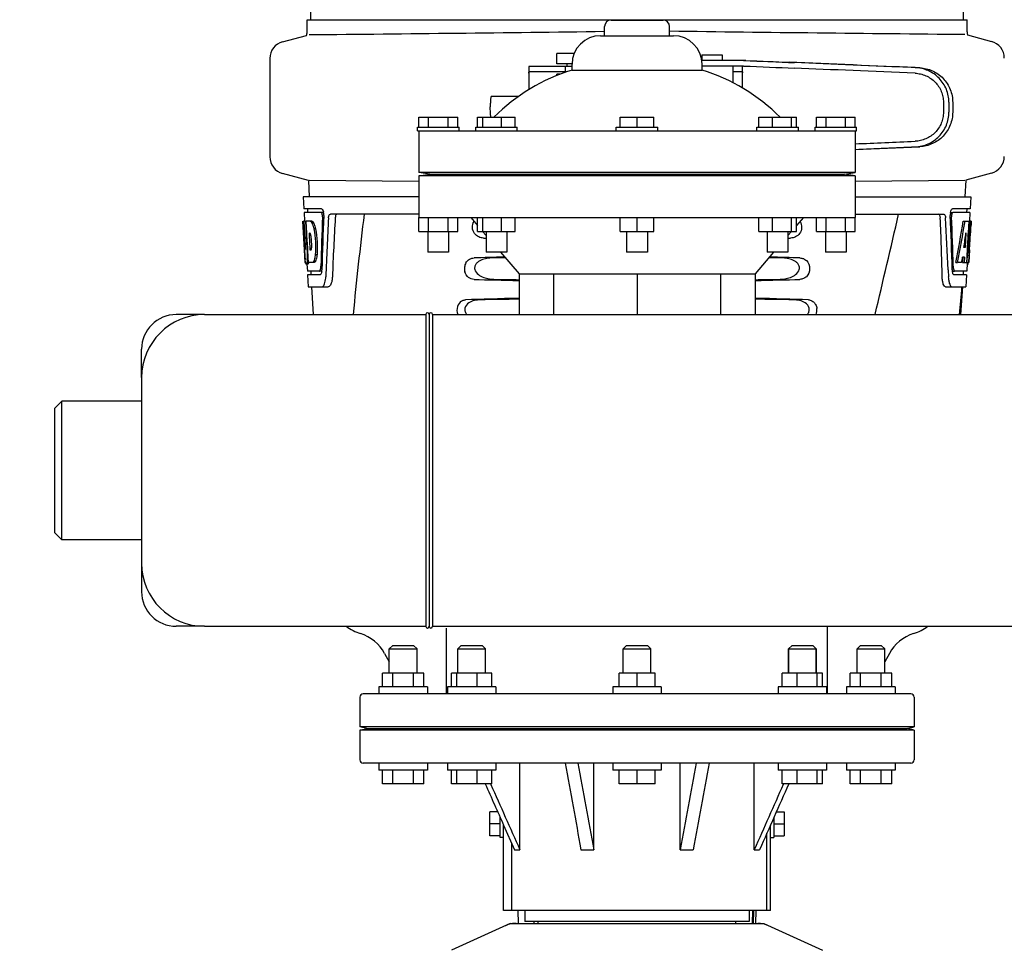
# Model space of a CAD drawing. Units: millimetres. Extents: x 7246 to 12535, y -809 to 6509.
# Drawn here: x 7705 to 7989, y 4080 to 4349 of the extents above; entities that cross this region are included whole.
import ezdxf

# ---------------------------------------------------------------- set-up
doc = ezdxf.new("R2010")
doc.units = ezdxf.units.MM
doc.layers.add('COTAS', color=7, linetype='Continuous')
doc.layers.add('EJES', color=7, linetype='Continuous')
doc.styles.add('ARIAL', font='arial.ttf')
doc.dimstyles.new('Diseño_PlanosFabricacion', dxfattribs={"dimtxt": 40, "dimasz": 45, "dimexe": 10, "dimexo": 10, "dimgap": 10, "dimtad": 1, "dimtih": 1, "dimtoh": 1, "dimdec": 0, "dimzin": 1, "dimdsep": 46, "dimtxsty": 'ARIAL', "dimcen": 15, "dimadec": 0, "dimazin": 0, "dimtp": 0.05, "dimtm": 0.05, "dimtfac": 1, "dimtdec": 0, "dimtofl": 0, "dimtmove": 0, "dimatfit": 3, "dimfxl": 0, "dimtolj": 1, "dimarcsym": 0})

# ---------------------------------------------------------------- blocks, each defined once
blk = doc.blocks.new('*D7')
at = {"layer": 'COTAS', "color": 0, "lineweight": -2}
for p, q in [((8956.19, 4993.85), (7508.38, 4993.85)), ((7518.38, 4948.85), (7518.38, 4341.71)), ((7518.38, 3695.69), (7518.38, 4280.83)), ((7950.68, 3650.69), (7508.38, 3650.69))]:
    blk.add_line(p, q, dxfattribs=at)
at = {"layer": 'COTAS', "color": 0}
for points in [[(7510.88, 4948.85), (7525.88, 4948.85), (7518.38, 4993.85)], [(7510.88, 3695.69), (7525.88, 3695.69), (7518.38, 3650.69)]]:
    blk.add_solid(points, dxfattribs=at)
at = {"layer": 'Defpoints', "color": 0}
for p in [(8966.19, 4993.85), (7518.38, 3650.69), (7960.68, 3650.69)]:
    blk.add_point(p, dxfattribs=at)
at = {"layer": 'COTAS', "color": 0, "insert": (7518.38, 4311.27), "char_height": 40, "attachment_point": 5, "style": 'ARIAL'}
blk.add_mtext('\\A1;1343 mm', dxfattribs=at)
blk = doc.blocks.new('A$C7CDD19E1')
at = {"color": 7, "linetype": 'Continuous'}
for p, q in [((108.66, 819.25), (107.76, 698.12)), ((296.24, 698.12), (295.34, 819.25)), ((106.76, 694.57), (106.76, 698.12)), ((106.76, 698.12), (109.05, 698.12)), ((109.06, 698.12), (139.02, 698.12)), ((139.04, 698.12), (193.05, 698.12)), ((193.07, 698.12), (250.49, 698.12)), ((194.5, 698), (209.5, 698)), ((250.51, 698.12), (289.42, 698.12)), ((289.42, 698.12), (297.24, 698.12)), ((297.24, 694.57), (297.24, 698.12)), ((99.71, 691.75), (106.55, 693.59)), ((191.5, 693.5), (212.5, 693.5)), ((297.41, 693.7), (304.29, 691.85)), ((96, 686.92), (96, 658.56)), ((233.39, 686.34), (220.67, 686.34)), ((170.8, 682.64), (170.8, 677.93)), ((174.04, 684.64), (170.88, 684.64)), ((181.63, 683.04), (170.88, 683.04)), ((232.7, 684.74), (220.75, 684.74)), ((229.63, 683.14), (232.33, 683.14)), ((232.42, 678.4), (232.42, 682.74)), ((290.43, 674.27), (290.43, 671.42)), ((292.03, 674.27), (292.03, 671.42)), ((293.11, 674.24), (293.11, 671.45)), ((139, 670), (150.25, 670)), ((156, 670), (166.86, 670)), ((197.13, 670), (206.87, 670)), ((237.14, 670), (248.01, 670)), ((253.75, 670), (265, 670)), ((107.14, 651.74), (99.71, 653.73)), ((142.16, 653.52), (139, 654)), ((265, 654), (139, 654)), ((261.84, 653.52), (265, 654)), ((304.29, 653.83), (296.87, 651.84)), ((138.99, 651.36), (107.37, 651.68)), ((139, 653), (142.16, 653.52)), ((265, 653), (139, 653)), ((142.16, 653.52), (261.84, 653.52)), ((265, 653), (261.84, 653.52)), ((265.01, 651.46), (296.63, 651.78)), ((105.65, 647), (105.84, 643.5)), ((139, 647), (105.65, 647)), ((265, 647), (298.35, 647)), ((298.35, 647), (298.16, 643.5)), ((110.97, 643.5), (105.84, 643.5)), ((105.9, 642.5), (106.04, 639.99)), ((110.81, 642.5), (105.9, 642.5)), ((106.84, 643.5), (106.9, 642.5)), ((111.59, 642.5), (110.97, 642.5)), ((292.41, 642.5), (293.03, 642.5)), ((298.16, 643.5), (293.03, 643.5)), ((298.1, 642.5), (293.19, 642.5)), ((297.16, 643.5), (297.1, 642.5)), ((298.1, 642.5), (297.96, 640)), ((106.01, 631.64), (105.55, 640)), ((105.56, 640), (105.55, 640)), ((106.12, 632.82), (105.72, 640)), ((106.24, 640), (105.72, 640)), ((106.1, 636.37), (105.9, 640)), ((108.17, 640), (106.36, 640)), ((106.37, 639.93), (106.36, 640)), ((106.57, 636.39), (106.37, 639.93)), ((106.7, 636.4), (106.5, 640)), ((108.58, 639.61), (108.06, 639.61)), ((139, 642), (113.48, 642)), ((139, 637), (139, 641)), ((139, 641), (265, 641)), ((141.81, 637), (141.81, 641)), ((147.44, 637), (147.44, 641)), ((150.25, 637), (150.25, 641)), ((156, 637), (156, 641)), ((157.45, 637), (157.45, 641)), ((162.89, 637), (162.89, 641)), ((166.86, 637), (166.86, 641)), ((197.13, 637), (197.13, 641)), ((202, 637), (202, 641)), ((206.87, 637), (206.87, 641)), ((237.14, 637), (237.14, 641)), ((241.12, 637), (241.12, 641)), ((246.55, 637), (246.55, 641)), ((248.01, 637), (248.01, 641)), ((253.75, 637), (253.75, 641)), ((256.56, 637), (256.56, 641)), ((262.19, 637), (262.19, 641)), ((265, 642), (290.52, 642)), ((265, 637), (265, 641)), ((296.16, 640), (296.67, 640)), ((296.82, 640), (297.94, 640)), ((297.75, 640), (297.56, 636.59)), ((297.94, 640), (297.75, 636.58)), ((297.99, 631.64), (298.45, 640)), ((298.47, 640), (298.06, 640)), ((298.47, 640), (298.4, 638.77)), ((109.21, 637.71), (108.69, 637.71)), ((139, 637), (150.25, 637)), ((156, 637), (166.86, 637)), ((197.13, 637), (206.87, 637)), ((237.14, 637), (248.01, 637)), ((253.75, 637), (265, 637)), ((296.94, 636.62), (296.7, 632.35)), ((297.56, 636.59), (297.55, 636.46)), ((297.75, 636.58), (297.74, 636.43)), ((106.29, 632.82), (106.1, 636.37)), ((106.6, 635.77), (106.57, 636.39)), ((106.8, 632.13), (106.6, 635.77)), ((106.74, 635.78), (106.7, 636.4)), ((106.94, 632.14), (106.74, 635.78)), ((107.63, 636.45), (107.43, 636.45)), ((107.46, 635.82), (107.43, 636.45)), ((107.67, 632.18), (107.46, 635.82)), ((297.55, 636.46), (297.32, 632.31)), ((297.55, 636.43), (298.08, 636.43)), ((106.2, 628), (106, 631.68)), ((106.27, 631.86), (106.24, 631.86)), ((106.83, 631.64), (106.8, 632.13)), ((106.97, 631.64), (106.83, 631.64)), ((106.97, 631.64), (106.94, 632.14)), ((106.97, 631.55), (106.97, 631.64)), ((107.09, 629.53), (106.97, 631.55)), ((107.7, 631.6), (107.67, 632.18)), ((107.9, 631.6), (107.7, 631.6)), ((296.7, 632.35), (296.35, 632.35)), ((297.32, 632.31), (297.17, 629.49)), ((298, 631.68), (297.8, 628)), ((298, 631.68), (297.93, 631.68)), ((106.08, 630.43), (106.07, 630.66)), ((107.09, 629.55), (106.86, 629.55)), ((107.17, 628), (107.09, 629.53)), ((109.21, 628.38), (108.7, 628.38)), ((109.63, 630.28), (109.11, 630.28)), ((296.02, 629.55), (295.94, 628)), ((296.53, 629.55), (295.95, 629.55)), ((296.53, 629.55), (296.44, 628)), ((297.17, 629.49), (297.08, 628)), ((297.92, 630.43), (297.93, 630.66)), ((106.31, 628), (106.2, 628)), ((106.99, 627.58), (106.49, 627.58)), ((107.21, 627.95), (106.7, 627.95)), ((106.72, 627.56), (106.84, 625.5)), ((110.27, 625.5), (106.84, 625.5)), ((108.85, 628), (107.17, 628)), ((107.84, 625.5), (107.89, 624.5)), ((111.03, 625.5), (110.54, 625.5)), ((291.77, 625.91), (291.77, 625.81)), ((291.77, 625.81), (291.85, 623.91)), ((292.97, 625.5), (293.46, 625.5)), ((297.16, 625.5), (293.73, 625.5)), ((293.98, 628), (294.49, 628)), ((295.69, 628), (294.64, 628)), ((295.94, 628), (296.44, 628)), ((296.16, 625.5), (296.11, 624.5)), ((296.52, 628), (297.2, 628)), ((297.3, 627.92), (297.16, 625.5)), ((297.3, 627.58), (297.51, 627.58)), ((297.8, 628), (297.33, 628)), ((106.89, 624.5), (107.09, 621)), ((110.54, 624.5), (106.89, 624.5)), ((297.11, 624.5), (293.46, 624.5)), ((297.11, 624.5), (296.91, 621)), ((107.09, 621), (112.87, 621)), ((108, 621), (108.5, 613)), ((291.04, 621), (296.91, 621)), ((295.5, 613), (296, 621)), ((77.2, 613), (69, 613)), ((142, 613), (142, 524.53)), ((143, 613), (143, 523)), ((59, 594.8), (59, 603)), ((34, 586), (36, 588)), ((34, 550), (34, 586)), ((36, 581.19), (36, 588)), ((36, 575.89), (36, 581.19)), ((36, 573.96), (36, 575.89)), ((36, 569.99), (36, 573.96)), ((36, 568), (36, 569.99)), ((36, 554.7), (36, 568)), ((36, 551.85), (36, 554.7)), ((36, 548), (36, 551.85)), ((34, 550), (36, 548)), ((59, 544.59), (59, 533)), ((77.2, 523), (69, 523)), ((131.5, 517.5), (130.5, 516.5)), ((131.5, 517.5), (137.5, 517.5)), ((137.5, 517.5), (138.5, 516.5)), ((151.27, 517.5), (150.27, 516.5)), ((151.27, 517.5), (157.27, 517.5)), ((157.27, 517.5), (158.27, 516.5)), ((199, 517.5), (198, 516.5)), ((199, 517.5), (205, 517.5)), ((205, 517.5), (206, 516.5)), ((246.73, 517.5), (245.73, 516.5)), ((246.73, 517.5), (252.73, 517.5)), ((252.73, 517.5), (253.73, 516.5)), ((266.5, 517.5), (265.5, 516.5)), ((266.5, 517.5), (272.5, 517.5)), ((272.5, 517.5), (273.5, 516.5)), ((130.5, 516.5), (138.5, 516.5)), ((150.27, 516.5), (154.27, 516.5)), ((154.27, 516.5), (158.27, 516.5)), ((198, 516.5), (206, 516.5)), ((245.73, 516.5), (245.73, 509.5)), ((245.73, 516.5), (253.73, 516.5)), ((253.73, 516.5), (253.73, 509.5)), ((265.5, 516.5), (273.5, 516.5)), ((281, 503.5), (123, 503.5)), ((124, 493.5), (122, 494)), ((282, 494), (122, 494)), ((122, 493), (124, 493.5)), ((282, 493), (122, 493)), ((124, 493.5), (280, 493.5)), ((280, 493.5), (282, 494)), ((282, 493), (280, 493.5)), ((281, 483.5), (123, 483.5)), ((168.17, 458.5), (168.17, 483.5)), ((189.52, 458.5), (189.52, 483.5)), ((214.48, 458.5), (214.48, 483.5)), ((235.83, 458.5), (235.83, 483.5)), ((140.5, 477.5), (128.5, 477.5)), ((160.07, 477.5), (148.47, 477.5)), ((159.73, 477.5), (159.79, 477.38)), ((207.2, 477.5), (196.8, 477.5)), ((255.53, 477.5), (243.93, 477.5)), ((244.27, 477.5), (244.21, 477.38)), ((275.5, 477.5), (263.5, 477.5)), ((159.5, 462.54), (159.5, 469.46)), ((244.5, 469.46), (244.5, 462.54)), ((163.5, 441), (163.5, 465.57)), ((163.5, 465.57), (166.64, 458.5)), ((240.5, 441), (240.5, 465.57)), ((165.86, 441), (165.86, 460.26)), ((166.64, 458.5), (168.17, 458.5)), ((185.82, 458.5), (189.52, 458.5)), ((214.48, 458.5), (218.18, 458.5)), ((235.83, 458.5), (237.36, 458.5)), ((239.5, 441), (163.5, 441)), ((167.6, 441), (167.69, 437.25)), ((169.6, 441), (169.6, 437.8)), ((234.4, 441), (234.4, 437.8)), ((235.34, 437.25), (235.44, 441)), ((235.57, 441), (235.5, 437.25)), ((236.31, 437.25), (236.4, 441)), ((240.5, 441), (239.5, 441)), ((234.4, 437.8), (169.6, 437.8)), ((172.21, 437.8), (172.21, 437.25)), ((173.45, 437.25), (173.45, 437.8)), ((230.55, 437.25), (230.55, 437.8)), ((165.36, 437.18), (148.44, 429.47)), ((165.66, 437.25), (238.34, 437.25)), ((238.64, 437.18), (255.56, 429.47))]:
    blk.add_line(p, q, dxfattribs=at)
for centre, radius, start, end in [((194.5, 696.13), 1.88, 90, 180), ((209.5, 696.13), 1.88, 0, 90), ((104.24, 694.57), 2.52, 336.977, 0), ((-110.16, 23804.3), 23111.52, 270.53928, 270.750647), ((191.5, 685.25), 8.25, 90, 180), ((514.16, 23804.4), 23111.52, 269.249353, 269.46072), ((212.5, 685.25), 8.25, 0, 90), ((299.76, 694.57), 2.52, 180, 200.3126), ((101, 686.92), 5, 105.0001, 180), ((303, 687.02), 5, 360, 74.9999), ((199.54, 631.05), 55, 107.2335, 134.9179), ((204.46, 631.05), 55, 45.0821, 72.7665), ((101, 658.56), 5, 180, 254.9999), ((303, 658.66), 5, 285.0001, 0), ((108.05, 641.86), 3.54, 10.4822, 12.8439), ((107.67, 641.79), 3.92, 7.437, 10.4828), ((107.49, 641.76), 4.1, 4.9285, 7.4553), ((296.49, 641.77), 4.08, 172.2978, 174.8747), ((296.31, 641.79), 3.9, 169.5179, 172.312), ((106.8, 638.42), 2.14, 33.9957, 36.1777), ((107.41, 641.76), 4.18, 0.0827, 4.9343), ((107.72, 641.76), 3.87, 357.5861, 0.0998), ((1225.03, 578.61), 1111.89, 176.78795, 177.66474), ((1153.48, 514.93), 1038.06, 172.96877, 174.57892), ((-1880.26, 1132.1), 2212.7, 346.43181, 347.20305), ((-866.4, 595.74), 1156.82, 1.39541, 2.23758), ((-843.47, 579.41), 1136.19, 2.34546, 3.10282), ((296.49, 641.76), 4.08, 174.8003, 182.3572), ((295.49, 641.33), 2.7, 179.0527, 182.1849), ((96.77, 633.66), 11.3, 8.2135, 11.16), ((312.33, 643.2), 206.64, 183.2085, 183.4787), ((95.21, 632.25), 11.1, 2.0853, 2.9543), ((76.05, 630.13), 30.81, 1.4383, 2.8035), ((78.73, 630.19), 28.14, 0.0155, 1.4472), ((104.58, 632.46), 3.49, 354.0009, 355.7342), ((97.3, 633.11), 10.81, 355.1727, 358.1729), ((109.65, 642.13), 188.63, 356.5157, 356.6621), ((70.39, 644.42), 227.95, 356.6606, 356.7844), ((199.79, 636.21), 93.88, 183.5316, 184.0702), ((161.03, 633.62), 55.04, 184.2456, 184.4881), ((144.25, 632.29), 38.2, 184.4658, 185.1099), ((89.33, 630.23), 17.54, 355.6062, 357.0053), ((85.63, 630.44), 21.25, 356.977, 357.6027), ((83.06, 630.19), 23.81, 358.4617, 0.0291), ((259.75, 632.29), 38.2, 354.8901, 355.5342), ((242.97, 633.62), 55.04, 355.5119, 355.7544), ((204.21, 636.21), 93.89, 355.9298, 356.4684), ((110.47, 628.69), 4.22, 189.3836, 190.0454), ((107.98, 628.28), 1.7, 194.694, 196.3901), ((105.04, 627.11), 5.7, 356.4427, 358.4859), ((105.76, 626.1), 5.27, 354.1254, 358.401), ((106.46, 626.04), 4.56, 353.2351, 354.0596), ((298.51, 626.12), 5.54, 181.6556, 183.7043), ((298, 626.08), 5.03, 183.6936, 185.8807), ((297.54, 626.04), 4.57, 185.899, 186.7651), ((298.96, 627.11), 5.7, 181.5144, 183.5274), ((296.04, 628.28), 1.68, 343.6042, 345.1734), ((295.71, 628.37), 2.03, 345.1514, 345.9528), ((102.64, 624.27), 9.52, 353.0968, 357.8205), ((301.34, 624.27), 9.5, 182.1776, 186.9671), ((-842.93, 715.8), 1142.66, 354.83829, 355.24092), ((250.3, 614.26), 3.63, 339.6356, 7.2284), ((69, 603), 10, 90, 180), ((142.5, 613), 0.5, 0, 180), ((69, 533), 10, 180, 270), ((126.37, 534.25), 14, 233.5011, 252.6263), ((142.5, 523), 0.5, 180, 0), ((277.63, 534.25), 14, 287.3737, 306.5068), ((118.61, 509.44), 12, 28.6708, 72.6263), ((285.39, 509.44), 12, 107.3737, 151.3292), ((123, 502.5), 1, 90, 180), ((281, 502.5), 1, 0, 90), ((123, 484.5), 1, 180, 270), ((281, 484.5), 1, 270, 0), ((167.15, 429.68), 7.57, 100.9387, 114.5167), ((167.14, 429.68), 7.57, 90.0042, 100.8771), ((236.86, 429.72), 7.53, 65.4479, 90.0225)]:
    blk.add_arc(centre, radius, start, end, dxfattribs=at)
for centre, major_axis, ratio, start_param, end_param in [((215.42, 687.2), (70, -2.98), 0.001852, -1.320273, -1.095754), ((217.93, 687.13), (70, -2.98), 0.001852, -1.347924, -1.159059), ((279, 684.27), (82.64, -3.51), 0.001852, 1.515318, 1.982534), ((291.09, 683.72), (95.47, -4.06), 0.001852, 1.662935, 2.045839), ((215.42, 685.6), (70, -2.98), 0.001852, -1.321288, -1.095754), ((291.09, 682.11), (95.47, -4.06), 0.001852, 1.663654, 2.045839), ((291.09, 663.57), (95.47, 4.06), 0.001852, -1.847666, -1.663633), ((279, 661.41), (82.64, 3.51), 0.001852, -1.741149, -1.515318), ((291.09, 661.97), (95.47, 4.06), 0.001852, -1.847667, -1.662935), ((202, 658.37), (0, 185.88), 0.521492, 1.669775, 1.714886), ((202, 595.27), (0, 330.99), 0.276989, 1.431496, 1.474918), ((202, 591.44), (0, 330.24), 0.276989, 7.701538, 7.749283), ((202, 577.98), (0, 327.6), 0.276989, 7.660708, 7.713322), ((202, 591.44), (0, 330.24), 0.276989, 4.817085, 4.86483), ((202, 595.27), (0, 330.99), 0.276989, 4.808268, 4.851689), ((202, 693.54), (0, 184.43), 0.533525, -1.934078, -1.865314), ((202, 693.63), (0, 185.37), 0.533525, -1.932705, -1.864319), ((202, 699.29), (0, 221.32), 0.447273, -1.878089, -1.85789), ((202, 658.37), (0, 185.89), 0.521492, -1.714885, -1.676452), ((202, 636.76), (66.42, 0), 0.034012, -2.300961, -2.286403), ((202, 636.76), (66.42, 0), 0.034012, -0.855189, -0.840632), ((202, 664.13), (0, 173.83), 0.559905, -1.780187, -1.730837), ((202, 664.04), (0, 172.93), 0.559905, -1.735727, -1.731159), ((202, 627.74), (66.42, 0), 0.034012, 2.183721, 2.357555), ((202, 626.49), (93.47, 0), 0.034012, 1.989943, 2.033069), ((202, 626.49), (93.47, 0), 0.034012, 1.108524, 1.15165), ((202, 627.74), (66.42, 0), 0.034012, 0.784038, 0.957872), ((202, 685.75), (0, 188.15), 0.523246, -1.88279, -1.874124), ((202, 624.76), (66.42, 0), 0.034012, -2.357555, -2.109134), ((202, 626.02), (93.44, 0), 0.034012, -2.023991, -1.943846), ((202, 624.76), (66.42, 0), 0.034012, -1.032459, -0.784038), ((202, 626.02), (93.44, 0), 0.034012, -1.197747, -1.117601), ((202, 615.74), (66.42, 0), 0.034012, 2.109154, 2.411117), ((202, 614.49), (92.8, 0), 0.034012, 1.946591, 2.079039), ((202, 615.74), (66.42, 0), 0.034012, 0.730475, 1.032439), ((202, 614.49), (92.8, 0), 0.034012, 1.062554, 1.195002)]:
    blk.add_ellipse(centre, major_axis=major_axis, ratio=ratio, start_param=start_param, end_param=end_param, dxfattribs=at)
for points, knots in [([(170.88, 684.64), (170.86, 684.64), (170.82, 684.63), (170.78, 684.59), (170.76, 684.51), (170.76, 684.45), (170.76, 684.42)], [0, 0, 0, 0, 0.200309, 0.396168, 0.651018, 1, 1, 1, 1]), ([(170.8, 682.64), (170.8, 682.74), (170.8, 682.87), (170.83, 683), (170.87, 683.04), (170.88, 683.04)], [0, 0, 0, 0, 0.691687, 0.892622, 1, 1, 1, 1]), ([(232.33, 683.14), (232.35, 683.14), (232.38, 683.1), (232.4, 683.02), (232.42, 682.89), (232.42, 682.79), (232.42, 682.74)], [0, 0, 0, 0, 0.109263, 0.310206, 0.619483, 1, 1, 1, 1]), ([(232.46, 684.51), (232.46, 684.54), (232.46, 684.59), (232.44, 684.66), (232.41, 684.72), (232.38, 684.73), (232.36, 684.74)], [0, 0, 0, 0, 0.347133, 0.611811, 0.815241, 1, 1, 1, 1]), ([(282.24, 682.67), (282.78, 682.64), (283.85, 682.5), (285.4, 681.99), (286.82, 681.2), (288.06, 680.15), (289.09, 678.89), (289.85, 677.45), (290.32, 675.89), (290.43, 674.81), (290.43, 674.27)], [0, 0, 0, 0, 0.124687, 0.249541, 0.374525, 0.499583, 0.624676, 0.749783, 0.874887, 1, 1, 1, 1]), ([(292.03, 674.27), (292.03, 674.91), (291.9, 676.19), (291.35, 678.05), (290.44, 679.76), (289.23, 681.27), (287.75, 682.51), (286.06, 683.46), (284.23, 684.07), (282.95, 684.24), (282.31, 684.26)], [0, 0, 0, 0, 0.125094, 0.25018, 0.375273, 0.50036, 0.625426, 0.750431, 0.875307, 1, 1, 1, 1]), ([(283.59, 684.23), (284.23, 684.2), (285.49, 684.03), (287.3, 683.41), (288.96, 682.45), (290.4, 681.2), (291.58, 679.69), (292.45, 677.99), (292.99, 676.15), (293.11, 674.87), (293.11, 674.24)], [0, 0, 0, 0, 0.125087, 0.249994, 0.374781, 0.499543, 0.624398, 0.749434, 0.874652, 1, 1, 1, 1]), ([(290.43, 671.42), (290.43, 670.88), (290.32, 669.8), (289.85, 668.24), (289.09, 666.8), (288.07, 665.53), (286.82, 664.49), (285.4, 663.69), (283.86, 663.18), (282.78, 663.04), (282.24, 663.02)], [0, 0, 0, 0, 0.125113, 0.250218, 0.375324, 0.500417, 0.625476, 0.75046, 0.875313, 1, 1, 1, 1]), ([(282.31, 661.42), (282.95, 661.45), (284.23, 661.62), (286.06, 662.23), (287.75, 663.17), (289.23, 664.41), (290.44, 665.92), (291.35, 667.63), (291.9, 669.49), (292.03, 670.77), (292.03, 671.42)], [0, 0, 0, 0, 0.124693, 0.249569, 0.374574, 0.49964, 0.624727, 0.74982, 0.874906, 1, 1, 1, 1]), ([(293.11, 671.45), (293.11, 670.81), (292.99, 669.54), (292.45, 667.7), (291.58, 665.99), (290.4, 664.48), (288.96, 663.23), (287.3, 662.28), (285.49, 661.66), (284.23, 661.48), (283.59, 661.45)], [0, 0, 0, 0, 0.125348, 0.250566, 0.375602, 0.500457, 0.625219, 0.750006, 0.874913, 1, 1, 1, 1]), ([(110.86, 642.49), (110.85, 642.49), (110.83, 642.5), (110.82, 642.5), (110.81, 642.5)], [0, 0, 0, 0, 0.516393, 1, 1, 1, 1]), ([(111.1, 642.1), (111.09, 642.14), (111.03, 642.29), (110.95, 642.44), (110.86, 642.49)], [0, 0, 0, 0, 0.331413, 1, 1, 1, 1]), ([(110.97, 643.5), (111.09, 643.5), (111.36, 643.18), (111.44, 642.86), (111.49, 642.64)], [0, 0, 0, 0, 0.353572, 1, 1, 1, 1]), ([(292.48, 642.5), (292.52, 642.73), (292.61, 643.08), (292.83, 643.44), (292.97, 643.49)], [0, 0, 0, 0, 0.627763, 1, 1, 1, 1]), ([(293.19, 642.5), (293.13, 642.5), (292.99, 642.36), (292.93, 642.2), (292.9, 642.1)], [0, 0, 0, 0, 0.364209, 1, 1, 1, 1]), ([(292.97, 643.49), (292.98, 643.49), (293, 643.5), (293.02, 643.5), (293.03, 643.5)], [0, 0, 0, 0, 0.510503, 1, 1, 1, 1]), ([(107.66, 640), (107.69, 639.99), (107.86, 639.89), (107.98, 639.74), (108.06, 639.61)], [0, 0, 0, 0, 0.195683, 1, 1, 1, 1]), ([(108.06, 639.61), (108.09, 639.55), (108.24, 639.25), (108.35, 638.94), (108.43, 638.69)], [0, 0, 0, 0, 0.21627, 1, 1, 1, 1]), ([(108.17, 640), (108.2, 639.99), (108.34, 639.91), (108.45, 639.78), (108.53, 639.68)], [0, 0, 0, 0, 0.201335, 1, 1, 1, 1]), ([(108.58, 639.61), (108.61, 639.55), (108.75, 639.25), (108.86, 638.94), (108.94, 638.69)], [0, 0, 0, 0, 0.216323, 1, 1, 1, 1]), ([(111.21, 641.23), (111.22, 641.45), (111.19, 641.75), (111.12, 642.03), (111.1, 642.1)], [0, 0, 0, 0, 0.771025, 1, 1, 1, 1]), ([(112.95, 640.91), (112.95, 641.06), (112.99, 641.34), (113.1, 641.73), (113.32, 642), (113.48, 642)], [0, 0, 0, 0, 0.355911, 0.644545, 1, 1, 1, 1]), ([(115.46, 642), (115.39, 642), (115.17, 641.91), (114.95, 641.49), (114.9, 641.13), (114.88, 640.91)], [0, 0, 0, 0, 0.16502, 0.505123, 1, 1, 1, 1]), ([(289.54, 640.91), (289.53, 641.16), (289.49, 641.54), (289.27, 641.94), (289.13, 641.99)], [0, 0, 0, 0, 0.631153, 1, 1, 1, 1]), ([(290.52, 642), (290.68, 642), (290.9, 641.73), (291.01, 641.34), (291.05, 641.06), (291.05, 640.91)], [0, 0, 0, 0, 0.355688, 0.64422, 1, 1, 1, 1]), ([(292.9, 642.1), (292.88, 642.05), (292.82, 641.81), (292.79, 641.56), (292.79, 641.38)], [0, 0, 0, 0, 0.227552, 1, 1, 1, 1]), ([(108.43, 638.69), (108.45, 638.62), (108.55, 638.29), (108.63, 637.97), (108.69, 637.71)], [0, 0, 0, 0, 0.233052, 1, 1, 1, 1]), ([(108.69, 637.71), (108.94, 636.5), (109.24, 634.02), (109.23, 631.52), (109.11, 630.28)], [0, 0, 0, 0, 0.500134, 1, 1, 1, 1]), ([(108.94, 638.69), (108.97, 638.62), (109.07, 638.29), (109.15, 637.97), (109.21, 637.71)], [0, 0, 0, 0, 0.233068, 1, 1, 1, 1]), ([(109.21, 637.71), (109.46, 636.5), (109.76, 634.02), (109.74, 631.52), (109.63, 630.28)], [0, 0, 0, 0, 0.500135, 1, 1, 1, 1]), ([(107.66, 636.43), (107.65, 636.43), (107.64, 636.44), (107.63, 636.45), (107.63, 636.45)], [0, 0, 0, 0, 0.530425, 1, 1, 1, 1]), ([(107.86, 635.84), (107.85, 635.9), (107.81, 636.07), (107.77, 636.24), (107.71, 636.34)], [0, 0, 0, 0, 0.305529, 1, 1, 1, 1]), ([(108.1, 632.77), (108.1, 632.97), (108.11, 633.81), (108.05, 634.65), (107.96, 635.27)], [0, 0, 0, 0, 0.245235, 1, 1, 1, 1]), ([(106.12, 632.82), (106.13, 632.61), (106.17, 632.3), (106.18, 631.97), (106.23, 631.87)], [0, 0, 0, 0, 0.653065, 1, 1, 1, 1]), ([(106.27, 631.86), (106.29, 631.86), (106.29, 631.97), (106.31, 632.1), (106.31, 632.36), (106.31, 632.54), (106.3, 632.65)], [0, 0, 0, 0, 0.077348, 0.284834, 0.604022, 1, 1, 1, 1]), ([(107.9, 631.6), (107.91, 631.6), (107.93, 631.62), (107.94, 631.64), (107.95, 631.66)], [0, 0, 0, 0, 0.440015, 1, 1, 1, 1]), ([(107.95, 631.66), (107.96, 631.68), (108.02, 631.82), (108.04, 631.97), (108.05, 632.1)], [0, 0, 0, 0, 0.177261, 1, 1, 1, 1]), ([(106.3, 628), (106.29, 628.06), (106.25, 628.35), (106.22, 628.65), (106.2, 628.89)], [0, 0, 0, 0, 0.199815, 1, 1, 1, 1]), ([(106.82, 628.89), (106.81, 628.79), (106.78, 628.48), (106.75, 628.17), (106.7, 627.95)], [0, 0, 0, 0, 0.303467, 1, 1, 1, 1]), ([(108.7, 628.38), (108.67, 628.33), (108.58, 628.19), (108.45, 628.04), (108.34, 628)], [0, 0, 0, 0, 0.314446, 1, 1, 1, 1]), ([(108.96, 629.3), (108.94, 629.22), (108.88, 628.9), (108.79, 628.59), (108.7, 628.38)], [0, 0, 0, 0, 0.284803, 1, 1, 1, 1]), ([(109.21, 628.38), (109.19, 628.33), (109.09, 628.18), (108.96, 628.04), (108.85, 628)], [0, 0, 0, 0, 0.314108, 1, 1, 1, 1]), ([(109.11, 630.28), (109.1, 630.19), (109.06, 629.87), (109.01, 629.54), (108.96, 629.3)], [0, 0, 0, 0, 0.266898, 1, 1, 1, 1]), ([(109.48, 629.3), (109.46, 629.22), (109.39, 628.9), (109.3, 628.59), (109.21, 628.38)], [0, 0, 0, 0, 0.28476, 1, 1, 1, 1]), ([(109.63, 630.28), (109.62, 630.19), (109.58, 629.87), (109.53, 629.54), (109.48, 629.3)], [0, 0, 0, 0, 0.266887, 1, 1, 1, 1]), ([(152.6, 627.9), (152.85, 628.34), (153.55, 629.07), (154.52, 629.32), (154.97, 629.34)], [0, 0, 0, 0, 0.527152, 1, 1, 1, 1]), ([(160.32, 629.34), (159.75, 629.33), (158.63, 629.23), (157.26, 628.86), (156.26, 628.33), (155.59, 627.77), (155.11, 626.97), (155.09, 625.69), (156.14, 624.45), (157.71, 623.68), (159.38, 623.26), (160.52, 623.17), (161.09, 623.16)], [0, 0, 0, 0, 0.12204, 0.24309, 0.304062, 0.366218, 0.431354, 0.4995, 0.629467, 0.754031, 0.876971, 1, 1, 1, 1]), ([(242.91, 623.16), (243.48, 623.17), (244.62, 623.26), (246.29, 623.68), (247.86, 624.45), (248.91, 625.69), (248.89, 626.97), (248.41, 627.77), (247.74, 628.33), (246.74, 628.86), (245.37, 629.23), (244.25, 629.33), (243.68, 629.34)], [0, 0, 0, 0, 0.123046, 0.246004, 0.370594, 0.500578, 0.56865, 0.633728, 0.695903, 0.75688, 0.877945, 1, 1, 1, 1]), ([(297.73, 628.2), (297.74, 628.25), (297.77, 628.48), (297.79, 628.71), (297.81, 628.89)], [0, 0, 0, 0, 0.217575, 1, 1, 1, 1]), ([(106.49, 627.58), (106.47, 627.58), (106.39, 627.62), (106.37, 627.73), (106.34, 627.8)], [0, 0, 0, 0, 0.14669, 1, 1, 1, 1]), ([(106.51, 627.58), (106.51, 627.58), (106.5, 627.58), (106.49, 627.58), (106.49, 627.58)], [0, 0, 0, 0, 0.512178, 1, 1, 1, 1]), ([(106.7, 627.95), (106.68, 627.86), (106.63, 627.74), (106.56, 627.6), (106.51, 627.58)], [0, 0, 0, 0, 0.654568, 1, 1, 1, 1]), ([(107.01, 627.58), (107.01, 627.58), (107, 627.58), (106.99, 627.58), (106.99, 627.58)], [0, 0, 0, 0, 0.51209, 1, 1, 1, 1]), ([(107.21, 627.95), (107.18, 627.86), (107.13, 627.74), (107.06, 627.6), (107.01, 627.58)], [0, 0, 0, 0, 0.654213, 1, 1, 1, 1]), ([(110.27, 625.5), (110.3, 625.5), (110.43, 625.54), (110.5, 625.69), (110.55, 625.79)], [0, 0, 0, 0, 0.183616, 1, 1, 1, 1]), ([(110.59, 625.91), (110.61, 625.97), (110.68, 626.25), (110.72, 626.53), (110.73, 626.75)], [0, 0, 0, 0, 0.212291, 1, 1, 1, 1]), ([(110.95, 625.21), (110.94, 625.16), (110.9, 624.98), (110.84, 624.8), (110.78, 624.69)], [0, 0, 0, 0, 0.294817, 1, 1, 1, 1]), ([(152.6, 627.9), (152.39, 627.53), (152.11, 626.66), (152.18, 625.75), (152.3, 625.31)], [0, 0, 0, 0, 0.487436, 1, 1, 1, 1]), ([(154.97, 623.16), (154.42, 623.18), (153.19, 623.58), (152.48, 624.69), (152.3, 625.31)], [0, 0, 0, 0, 0.45899, 1, 1, 1, 1]), ([(293.22, 624.69), (293.21, 624.72), (293.13, 624.89), (293.08, 625.07), (293.05, 625.21)], [0, 0, 0, 0, 0.204813, 1, 1, 1, 1]), ([(293.27, 626.76), (293.27, 626.68), (293.3, 626.39), (293.35, 626.11), (293.41, 625.91)], [0, 0, 0, 0, 0.284651, 1, 1, 1, 1]), ([(293.41, 625.91), (293.42, 625.86), (293.48, 625.71), (293.57, 625.55), (293.67, 625.51)], [0, 0, 0, 0, 0.334259, 1, 1, 1, 1]), ([(293.67, 625.51), (293.68, 625.51), (293.7, 625.5), (293.72, 625.5), (293.73, 625.5)], [0, 0, 0, 0, 0.507887, 1, 1, 1, 1]), ([(297.51, 627.58), (297.53, 627.58), (297.61, 627.62), (297.63, 627.73), (297.66, 627.8)], [0, 0, 0, 0, 0.146689, 1, 1, 1, 1]), ([(110.6, 624.51), (110.59, 624.51), (110.57, 624.5), (110.55, 624.5), (110.54, 624.5)], [0, 0, 0, 0, 0.507377, 1, 1, 1, 1]), ([(110.78, 624.69), (110.76, 624.67), (110.72, 624.6), (110.66, 624.53), (110.6, 624.51)], [0, 0, 0, 0, 0.303119, 1, 1, 1, 1]), ([(111.08, 621), (111.36, 621), (111.72, 621.55), (111.95, 622.28), (112.05, 622.83), (112.09, 623.13)], [0, 0, 0, 0, 0.336974, 0.629634, 1, 1, 1, 1]), ([(114.06, 623.91), (114.04, 623.51), (113.96, 622.77), (113.71, 621.78), (113.24, 621), (112.87, 621)], [0, 0, 0, 0, 0.36584, 0.661907, 1, 1, 1, 1]), ([(291.04, 621), (290.91, 621), (290.59, 621.26), (290.35, 621.88), (290.14, 622.8), (290.09, 623.52), (290.08, 623.91)], [0, 0, 0, 0, 0.123913, 0.330578, 0.629282, 1, 1, 1, 1]), ([(291.91, 623.12), (291.95, 622.77), (292.06, 622.18), (292.28, 621.6), (292.42, 621.38)], [0, 0, 0, 0, 0.574266, 1, 1, 1, 1]), ([(293.46, 624.5), (293.44, 624.5), (293.33, 624.52), (293.27, 624.62), (293.22, 624.69)], [0, 0, 0, 0, 0.202101, 1, 1, 1, 1]), ([(292.42, 621.38), (292.45, 621.32), (292.57, 621.15), (292.77, 621), (292.92, 621)], [0, 0, 0, 0, 0.316759, 1, 1, 1, 1]), ([(151.36, 616.88), (150.82, 616.53), (149.9, 615.28), (149.98, 613.72), (150.28, 613)], [0, 0, 0, 0, 0.456561, 1, 1, 1, 1]), ([(151.36, 616.88), (151.45, 616.94), (151.81, 617.14), (152.22, 617.24), (152.53, 617.25)], [0, 0, 0, 0, 0.258212, 1, 1, 1, 1]), ([(156.84, 617.25), (156.25, 617.24), (155.06, 617.1), (153.36, 616.48), (152.22, 615.2), (152.28, 613.84), (152.64, 613.25), (152.85, 613)], [0, 0, 0, 0, 0.239842, 0.478858, 0.728632, 0.866037, 1, 1, 1, 1]), ([(251.15, 613), (251.36, 613.25), (251.71, 613.84), (251.78, 615.2), (250.64, 616.48), (248.94, 617.1), (247.75, 617.24), (247.16, 617.25)], [0, 0, 0, 0, 0.13404, 0.271188, 0.520852, 0.759998, 1, 1, 1, 1]), ([(251.47, 617.25), (251.82, 617.23), (252.57, 617.03), (253.13, 616.5), (253.36, 616.18)], [0, 0, 0, 0, 0.472846, 1, 1, 1, 1]), ([(253.36, 616.18), (253.42, 616.08), (253.69, 615.63), (253.85, 615.12), (253.9, 614.72)], [0, 0, 0, 0, 0.232234, 1, 1, 1, 1])]:
    blk.add_open_spline(points, degree=3, knots=knots, dxfattribs=at)
for points in [[(107.71, 636.34), (107.7, 636.37), (107.68, 636.4), (107.66, 636.43)], [(297.7, 628), (297.71, 628.07), (297.72, 628.13), (297.73, 628.2)], [(106.33, 627.85), (106.32, 627.88), (106.31, 627.92), (106.31, 627.95)], [(110.55, 625.79), (110.56, 625.83), (110.58, 625.87), (110.59, 625.91)], [(111, 625.5), (110.98, 625.4), (110.97, 625.31), (110.95, 625.21)], [(293.05, 625.21), (293.03, 625.31), (293.02, 625.4), (293.01, 625.5)], [(181.22, 483.5), (182.76, 475.17), (184.29, 466.83), (185.82, 458.5)], [(184.92, 483.5), (186.45, 475.17), (187.98, 466.83), (189.52, 458.5)], [(219.08, 483.5), (217.55, 475.17), (216.02, 466.83), (214.48, 458.5)], [(222.78, 483.5), (221.24, 475.17), (219.71, 466.83), (218.18, 458.5)], [(158.2, 477.5), (159.97, 473.52), (161.73, 469.55), (163.5, 465.57)], [(245.8, 477.5), (242.99, 471.17), (240.17, 464.83), (237.36, 458.5)], [(159.79, 477.38), (162.58, 471.08), (165.37, 464.79), (168.17, 458.5)], [(244.21, 477.38), (241.42, 471.08), (238.63, 464.79), (235.83, 458.5)], [(165.36, 437.18), (165.45, 437.23), (165.56, 437.25), (165.66, 437.25)], [(238.34, 437.25), (238.44, 437.25), (238.55, 437.23), (238.64, 437.18)]]:
    blk.add_open_spline(points, degree=3, dxfattribs=at)
at = {"layer": 'EJES', "color": 7, "linetype": 'Continuous'}
for p, q in [((192.62, 693.5), (192.62, 696.13)), ((211.37, 693.5), (211.37, 696.13)), ((178.81, 685.39), (178.81, 688.39)), ((183.88, 688.39), (178.81, 688.39)), ((220.73, 687.94), (220.73, 686.34)), ((220.73, 687.94), (226.53, 687.94)), ((226.53, 687.94), (226.53, 686.34)), ((183.26, 685.39), (178.81, 685.39)), ((181.81, 684.64), (181.81, 685.39)), ((183.25, 683.59), (183.25, 685.25)), ((220.75, 683.59), (220.75, 685.25)), ((170.76, 684.41), (170.76, 677.91)), ((183.25, 684.64), (174.04, 684.64)), ((178.81, 681.99), (178.81, 682.39)), ((179.85, 682.39), (178.81, 682.39)), ((181.26, 684.64), (181.26, 683.04)), ((183.25, 683.59), (220.75, 683.59)), ((229.63, 684.74), (229.63, 679.94)), ((232.46, 678.38), (232.46, 684.5)), ((167.79, 675.94), (159.93, 675.94)), ((139, 667.13), (139, 670)), ((141.81, 667.13), (141.81, 670)), ((147.44, 667.13), (147.44, 670)), ((150.25, 667.13), (150.25, 670)), ((156, 667.13), (156, 670)), ((157.45, 667.13), (157.45, 670)), ((162.89, 667.13), (162.89, 670)), ((166.86, 667.13), (166.86, 670)), ((197.13, 667.13), (197.13, 670)), ((202, 667.13), (202, 670)), ((206.87, 667.13), (206.87, 670)), ((237.14, 667.13), (237.14, 670)), ((241.12, 667.13), (241.12, 670)), ((246.55, 667.13), (246.55, 670)), ((248.01, 667.13), (248.01, 670)), ((253.75, 667.13), (253.75, 670)), ((256.56, 667.13), (256.56, 670)), ((262.19, 667.13), (262.19, 670)), ((265, 667.13), (265, 670)), ((138.62, 666), (138.62, 667.13)), ((138.62, 667.13), (150.62, 667.13)), ((138.63, 666), (265.37, 666)), ((139, 666), (139, 654)), ((150.62, 666), (150.62, 667.13)), ((155.43, 666), (155.43, 667.13)), ((155.43, 667.13), (167.43, 667.13)), ((167.43, 666), (167.43, 667.13)), ((196, 666), (196, 667.13)), ((196, 667.13), (208, 667.13)), ((208, 666), (208, 667.13)), ((236.57, 666), (236.57, 667.13)), ((236.57, 667.13), (248.57, 667.13)), ((248.57, 666), (248.57, 667.13)), ((253.37, 666), (253.37, 667.13)), ((253.37, 667.13), (265.37, 667.13)), ((265, 666), (265, 654)), ((265.37, 666), (265.37, 667.13)), ((107.14, 651.74), (107.4, 647)), ((139, 653), (139, 641)), ((265, 653), (265, 641)), ((296.87, 651.84), (296.6, 647)), ((154, 641), (156, 638.67)), ((250, 641), (248.01, 638.68)), ((141.62, 637), (141.62, 631)), ((147.62, 637), (147.62, 631)), ((157.44, 636.99), (158.43, 635.84)), ((158.43, 637), (158.43, 631)), ((164.43, 637), (164.43, 631)), ((199, 637), (199, 631)), ((205, 637), (205, 631)), ((239.57, 637), (239.57, 631)), ((245.57, 637), (245.57, 631)), ((246.56, 636.99), (245.57, 635.84)), ((256.37, 637), (256.37, 631)), ((262.37, 637), (262.37, 631)), ((147.62, 631), (141.63, 631)), ((164.43, 631), (158.43, 631)), ((162.58, 631), (167.95, 624.75)), ((205, 631), (199, 631)), ((241.42, 631), (236.05, 624.75)), ((245.57, 631), (239.57, 631)), ((262.37, 631), (256.38, 631)), ((167.95, 624.75), (167.95, 613)), ((167.95, 624.75), (236.05, 624.75)), ((177.92, 624.75), (177.92, 613)), ((202, 624.75), (202, 613)), ((226.08, 624.75), (226.08, 613)), ((236.05, 624.75), (236.05, 613)), ((77.2, 613), (141, 613)), ((141, 613), (141, 523)), ((142, 613), (142, 523)), ((143, 613), (1272.12, 613)), ((59, 594.79), (59, 541.2)), ((59, 588), (36, 588)), ((59, 548), (36, 548)), ((77.2, 523), (141, 523)), ((143, 523), (2461, 523)), ((257, 503.5), (257, 523)), ((147, 503.5), (147, 522.5)), ((129.14, 515.19), (130.5, 512.7)), ((130.5, 509.5), (130.5, 516.5)), ((138.5, 509.5), (138.5, 516.5)), ((150.27, 509.5), (150.27, 516.5)), ((158.27, 509.5), (158.27, 516.5)), ((198, 509.5), (198, 516.5)), ((206, 509.5), (206, 516.5)), ((245.73, 509.5), (245.73, 516.5)), ((253.73, 509.5), (253.73, 516.5)), ((265.5, 509.5), (265.5, 516.5)), ((273.5, 509.5), (273.5, 516.5)), ((274.86, 515.19), (273.5, 512.7)), ((128.5, 505.5), (128.5, 509.5)), ((140.5, 509.5), (128.5, 509.5)), ((131.5, 505.5), (131.5, 509.5)), ((137.5, 505.5), (137.5, 509.5)), ((140.5, 505.5), (140.5, 509.5)), ((148.47, 505.5), (148.47, 509.5)), ((160.07, 509.5), (148.47, 509.5)), ((150.03, 505.5), (150.03, 509.5)), ((155.82, 505.5), (155.82, 509.5)), ((160.07, 505.5), (160.07, 509.5)), ((196.8, 505.5), (196.8, 509.5)), ((207.2, 509.5), (196.8, 509.5)), ((202, 505.5), (202, 509.5)), ((207.2, 505.5), (207.2, 509.5)), ((243.93, 505.5), (243.93, 509.5)), ((255.53, 509.5), (243.93, 509.5)), ((248.18, 505.5), (248.18, 509.5)), ((253.97, 505.5), (253.97, 509.5)), ((255.53, 505.5), (255.53, 509.5)), ((263.5, 505.5), (263.5, 509.5)), ((275.5, 509.5), (263.5, 509.5)), ((266.5, 505.5), (266.5, 509.5)), ((272.5, 505.5), (272.5, 509.5)), ((275.5, 505.5), (275.5, 509.5)), ((127.5, 505.5), (127.5, 503.5)), ((141.5, 505.5), (127.5, 505.5)), ((141.5, 505.5), (141.5, 503.5)), ((147.27, 505.5), (147.27, 503.5)), ((161.27, 505.5), (147.27, 505.5)), ((161.27, 505.5), (161.27, 503.5)), ((195, 505.5), (195, 503.5)), ((209, 505.5), (195, 505.5)), ((209, 505.5), (209, 503.5)), ((242.73, 505.5), (242.73, 503.5)), ((256.73, 505.5), (242.73, 505.5)), ((256.73, 505.5), (256.73, 503.5)), ((262.5, 505.5), (262.5, 503.5)), ((276.5, 505.5), (262.5, 505.5)), ((276.5, 505.5), (276.5, 503.5)), ((122, 502.5), (122, 494)), ((282, 502.5), (282, 494)), ((122, 493), (122, 484.5)), ((282, 493), (282, 484.5)), ((127.5, 483.5), (127.5, 481.5)), ((141.5, 483.5), (141.5, 481.5)), ((147.27, 483.5), (147.27, 481.5)), ((161.27, 483.5), (161.27, 481.5)), ((195, 483.5), (195, 481.5)), ((209, 483.5), (209, 481.5)), ((242.73, 483.5), (242.73, 481.5)), ((256.73, 483.5), (256.73, 481.5)), ((262.5, 483.5), (262.5, 481.5)), ((276.5, 483.5), (276.5, 481.5)), ((141.5, 481.5), (127.5, 481.5)), ((128.5, 477.5), (128.5, 481.5)), ((131.5, 477.5), (131.5, 481.5)), ((137.5, 477.5), (137.5, 481.5)), ((140.5, 477.5), (140.5, 481.5)), ((161.27, 481.5), (147.27, 481.5)), ((148.47, 477.5), (148.47, 481.5)), ((150.03, 477.5), (150.03, 481.5)), ((155.82, 477.5), (155.82, 481.5)), ((160.07, 477.5), (160.07, 481.5)), ((209, 481.5), (195, 481.5)), ((196.8, 477.5), (196.8, 481.5)), ((202, 477.5), (202, 481.5)), ((207.2, 477.5), (207.2, 481.5)), ((256.73, 481.5), (242.73, 481.5)), ((243.93, 477.5), (243.93, 481.5)), ((248.18, 477.5), (248.18, 481.5)), ((253.97, 477.5), (253.97, 481.5)), ((255.53, 477.5), (255.53, 481.5)), ((276.5, 481.5), (262.5, 481.5)), ((263.5, 477.5), (263.5, 481.5)), ((266.5, 477.5), (266.5, 481.5)), ((272.5, 477.5), (272.5, 481.5)), ((275.5, 477.5), (275.5, 481.5)), ((161.77, 469.46), (159.5, 469.46)), ((242.23, 469.46), (244.5, 469.46)), ((162.5, 462), (162.5, 467.82)), ((241.5, 467.82), (241.5, 462)), ((162.5, 466), (159.5, 466)), ((239.5, 441), (239.5, 463.32)), ((241.5, 466), (244.5, 466)), ((162.5, 462.54), (159.5, 462.54)), ((163.5, 462), (162.5, 462)), ((240.5, 462), (241.5, 462)), ((241.5, 462.54), (244.5, 462.54))]:
    blk.add_line(p, q, dxfattribs=at)
for centre, radius, start, end in [((77.2, 594.8), 18.2, 90, 180), ((141.5, 613), 0.5, 0, 180), ((77.2, 541.2), 18.2, 180, 270), ((141.5, 523), 0.5, 180, 0)]:
    blk.add_arc(centre, radius, start, end, dxfattribs=at)
for points, knots in [([(159.93, 675.94), (159.92, 675.94), (159.89, 675.92), (159.87, 675.88), (159.84, 675.8), (159.81, 675.7), (159.79, 675.58), (159.76, 675.36), (159.72, 675.03), (159.69, 674.59), (159.66, 674.07), (159.64, 673.52), (159.64, 673.14), (159.64, 672.94)], [0, 0, 0, 0, 0.010411, 0.027307, 0.05247, 0.086218, 0.128411, 0.178776, 0.302197, 0.452048, 0.622656, 0.807743, 1, 1, 1, 1]), ([(159.78, 670.34), (159.76, 670.5), (159.72, 670.87), (159.67, 671.47), (159.65, 672.18), (159.64, 672.68), (159.64, 672.94)], [0, 0, 0, 0, 0.184502, 0.423741, 0.701808, 1, 1, 1, 1]), ([(159.87, 670), (159.85, 670.04), (159.82, 670.16), (159.8, 670.27), (159.78, 670.34)], [0, 0, 0, 0, 0.399126, 1, 1, 1, 1]), ([(157.7, 635.08), (157.22, 635.09), (156.21, 635.31), (154.91, 636.36), (154.31, 638.1), (154.63, 639.37), (154.95, 639.89)], [0, 0, 0, 0, 0.216933, 0.449097, 0.721543, 1, 1, 1, 1]), ([(249.05, 639.89), (249.37, 639.37), (249.69, 638.1), (249.09, 636.36), (247.79, 635.31), (246.78, 635.09), (246.3, 635.08)], [0, 0, 0, 0, 0.27846, 0.550908, 0.78307, 1, 1, 1, 1]), ([(249.03, 629.34), (249.36, 629.32), (250.04, 629.19), (251.35, 628.35), (252.16, 626.25), (251.35, 624.15), (250.04, 623.31), (249.36, 623.18), (249.03, 623.16)], [0, 0, 0, 0, 0.109382, 0.224645, 0.500145, 0.775412, 0.890638, 1, 1, 1, 1])]:
    blk.add_open_spline(points, degree=3, knots=knots, dxfattribs=at)

msp = doc.modelspace()

# ---------------------------------------------------------------- block references
msp.add_blockref('A$C7CDD19E1', (7681.18, 3650.69))

# ---------------------------------------------------------------- dimensions: what is measured, and where the dimension line sits
at = {"layer": 'COTAS'}
dim = msp.add_linear_dim(base=(7518.38, 3650.69), p1=(8966.19, 4993.85), p2=(7960.68, 3650.69), angle=90, dimstyle='Diseño_PlanosFabricacion', override={"dimpost": ' mm'}, dxfattribs=at)
dim.commit()
dim.dimension.update_dxf_attribs({"geometry": '*D7', "text_midpoint": (7518.38, 4311.27), "dimtype": 160})

doc.saveas('drawing.dxf')
